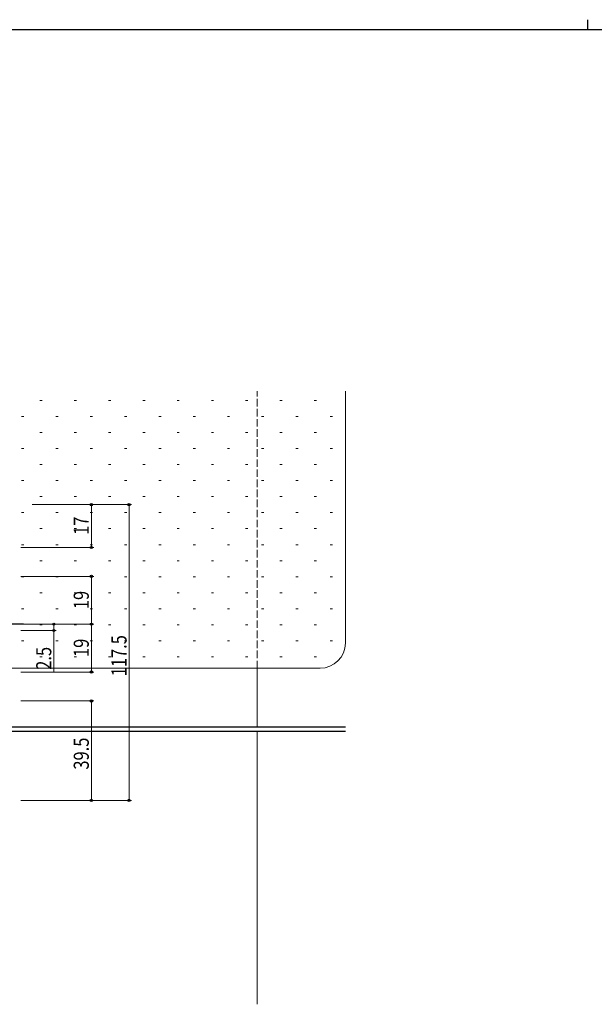
# Model space of a CAD drawing. Extents: x 0 to 1133, y 0 to 806.
# Drawn here: x 328 to 557, y 415 to 806 of the extents above; entities that cross this region are included whole.
import ezdxf

# ---------------------------------------------------------------- set-up
doc = ezdxf.new("R2010")
doc.units = 0
doc.linetypes.add('YCENTER_1', pattern=[13, 10, -1, 1, -1])
doc.linetypes.add('YHIDDEN_1', pattern=[4, 3, -1])
for name, color, linetype, lineweight in [('YKK_12', 2, 'CONTINUOUS', 13), ('YKK_13', 4, 'CONTINUOUS', 30), ('YKK_D', 6, 'CONTINUOUS', 13), ('YSS_K', 3, 'CONTINUOUS', 13)]:
    doc.layers.add(name, color=color, linetype=linetype, lineweight=lineweight)
doc.layers.add('YKK_ZWAK', color=7, linetype='CONTINUOUS')
doc.styles.add('text-b', font='extslim2.shx', dxfattribs={"width": 0.8, "bigfont": 'extfont2.shx'})

# ---------------------------------------------------------------- blocks, each defined once
blk = doc.blocks.new('A201')
at = {"layer": 'YKK_ZWAK', "color": 8, "linetype": 'Continuous'}
blk.add_line((296.01, 412), (296.01, 410), dxfattribs=at)
at = {"layer": 'YKK_ZWAK', "color": 254, "linetype": 'Continuous'}
blk.add_line((571, 410), (21, 410), dxfattribs=at)

msp = doc.modelspace()

# ---------------------------------------------------------------- linework, layer by layer
at = {"layer": 'YKK_12', "linetype": 'YHIDDEN_1'}
msp.add_line((422.69, 548.34), (422.69, 658.4), dxfattribs=at)
at = {"layer": 'YKK_12'}
for p, q in [((422.69, 524.94), (422.69, 548.34)), ((422.69, 414.84), (422.69, 523.34))]:
    msp.add_line(p, q, dxfattribs=at)
at = {"layer": 'YKK_13', "linetype": 'YCENTER_1'}
msp.add_line((329.69, 565.84), (283.69, 565.84), dxfattribs=at)
at = {"layer": 'YKK_13'}
for p, q in [((457.69, 524.94), (274.29, 524.94)), ((274.29, 523.34), (457.69, 523.34))]:
    msp.add_line(p, q, dxfattribs=at)
at = {"layer": 'YKK_D', "ltscale": 1.5}
for p, q in [((333.19, 613.34), (372.69, 613.34)), ((333.19, 613.34), (357.69, 613.34)), ((356.69, 613.34), (356.69, 596.34)), ((371.69, 613.34), (371.69, 495.84)), ((328.69, 596.34), (357.69, 596.34)), ((328.69, 584.84), (357.69, 584.84)), ((356.69, 584.84), (356.69, 565.84)), ((328.69, 565.84), (342.77, 565.84)), ((328.69, 565.84), (357.69, 565.84)), ((328.69, 565.84), (357.69, 565.84)), ((328.69, 563.34), (342.77, 563.34)), ((341.77, 565.84), (341.77, 563.34)), ((341.77, 563.34), (341.77, 546.74)), ((356.69, 546.84), (356.69, 565.84)), ((328.69, 546.84), (357.69, 546.84)), ((328.69, 535.34), (357.69, 535.34)), ((356.69, 535.34), (356.69, 495.84)), ((328.69, 495.84), (357.69, 495.84)), ((333.19, 495.84), (372.69, 495.84))]:
    msp.add_line(p, q, dxfattribs=at)
at = {"layer": 'YKK_D', "linetype": 'ByBlock', "lineweight": -2}
for centre in [(356.69, 613.34), (371.69, 613.34), (356.69, 596.34), (356.69, 584.84), (341.77, 565.84), (341.77, 563.34), (356.69, 565.84), (356.69, 565.84), (356.69, 546.84), (356.69, 535.34), (356.69, 495.84), (371.69, 495.84)]:
    msp.add_circle(centre, 0.425, dxfattribs=at)
at = {"layer": 'YSS_K'}
for p, q in [((457.69, 658.4), (457.69, 558.34)), ((292.69, 548.34), (447.69, 548.34))]:
    msp.add_line(p, q, dxfattribs=at)
at = {"layer": 'YSS_K', "linetype": 'Continuous'}
for p, q in [((336.23, 654.74), (337.13, 654.74)), ((349.87, 654.74), (350.77, 654.74)), ((363.5, 654.74), (364.4, 654.74)), ((377.14, 654.74), (378.04, 654.74)), ((390.77, 654.74), (391.67, 654.74)), ((404.41, 654.74), (405.31, 654.74)), ((418.04, 654.74), (418.94, 654.74)), ((431.68, 654.74), (432.58, 654.74)), ((445.31, 654.74), (446.21, 654.74)), ((328.97, 648.37), (329.87, 648.37)), ((342.6, 648.37), (343.5, 648.37)), ((356.24, 648.37), (357.14, 648.37)), ((369.87, 648.37), (370.77, 648.37)), ((383.51, 648.37), (384.41, 648.37)), ((397.14, 648.37), (398.04, 648.37)), ((410.78, 648.37), (411.68, 648.37)), ((424.41, 648.37), (425.31, 648.37)), ((438.05, 648.37), (438.95, 648.37)), ((451.68, 648.37), (452.58, 648.37)), ((336.23, 642), (337.13, 642)), ((349.87, 642), (350.77, 642)), ((363.5, 642), (364.4, 642)), ((377.14, 642), (378.04, 642)), ((390.77, 642), (391.67, 642)), ((404.41, 642), (405.31, 642)), ((418.04, 642), (418.94, 642)), ((431.68, 642), (432.58, 642)), ((445.31, 642), (446.21, 642)), ((328.97, 635.64), (329.87, 635.64)), ((342.6, 635.64), (343.5, 635.64)), ((356.24, 635.64), (357.14, 635.64)), ((369.87, 635.64), (370.77, 635.64)), ((383.51, 635.64), (384.41, 635.64)), ((397.14, 635.64), (398.04, 635.64)), ((410.78, 635.64), (411.68, 635.64)), ((424.41, 635.64), (425.31, 635.64)), ((438.05, 635.64), (438.95, 635.64)), ((451.68, 635.64), (452.58, 635.64)), ((336.23, 629.27), (337.13, 629.27)), ((349.87, 629.27), (350.77, 629.27)), ((363.5, 629.27), (364.4, 629.27)), ((377.14, 629.27), (378.04, 629.27)), ((390.77, 629.27), (391.67, 629.27)), ((404.41, 629.27), (405.31, 629.27)), ((418.04, 629.27), (418.94, 629.27)), ((431.68, 629.27), (432.58, 629.27)), ((445.31, 629.27), (446.21, 629.27)), ((328.97, 622.9), (329.87, 622.9)), ((342.6, 622.9), (343.5, 622.9)), ((356.24, 622.9), (357.14, 622.9)), ((369.87, 622.9), (370.77, 622.9)), ((383.51, 622.9), (384.41, 622.9)), ((397.14, 622.9), (398.04, 622.9)), ((410.78, 622.9), (411.68, 622.9)), ((424.41, 622.9), (425.31, 622.9)), ((438.05, 622.9), (438.95, 622.9)), ((451.68, 622.9), (452.58, 622.9)), ((336.23, 616.53), (337.13, 616.53)), ((349.87, 616.53), (350.77, 616.53)), ((363.5, 616.53), (364.4, 616.53)), ((377.14, 616.53), (378.04, 616.53)), ((390.77, 616.53), (391.67, 616.53)), ((404.41, 616.53), (405.31, 616.53)), ((418.04, 616.53), (418.94, 616.53)), ((431.68, 616.53), (432.58, 616.53)), ((445.31, 616.53), (446.21, 616.53)), ((328.97, 610.17), (329.87, 610.17)), ((342.6, 610.17), (343.5, 610.17)), ((356.24, 610.17), (357.14, 610.17)), ((369.87, 610.17), (370.77, 610.17)), ((383.51, 610.17), (384.41, 610.17)), ((397.14, 610.17), (398.04, 610.17)), ((410.78, 610.17), (411.68, 610.17)), ((424.41, 610.17), (425.31, 610.17)), ((438.05, 610.17), (438.95, 610.17)), ((451.68, 610.17), (452.58, 610.17)), ((336.23, 603.8), (337.13, 603.8)), ((349.87, 603.8), (350.77, 603.8)), ((363.5, 603.8), (364.4, 603.8)), ((377.14, 603.8), (378.04, 603.8)), ((390.77, 603.8), (391.67, 603.8)), ((404.41, 603.8), (405.31, 603.8)), ((418.04, 603.8), (418.94, 603.8)), ((431.68, 603.8), (432.58, 603.8)), ((445.31, 603.8), (446.21, 603.8)), ((328.97, 597.43), (329.87, 597.43)), ((342.6, 597.43), (343.5, 597.43)), ((356.24, 597.43), (357.14, 597.43)), ((369.87, 597.43), (370.77, 597.43)), ((383.51, 597.43), (384.41, 597.43)), ((397.14, 597.43), (398.04, 597.43)), ((410.78, 597.43), (411.68, 597.43)), ((424.41, 597.43), (425.31, 597.43)), ((438.05, 597.43), (438.95, 597.43)), ((451.68, 597.43), (452.58, 597.43)), ((336.23, 591.06), (337.13, 591.06)), ((349.87, 591.06), (350.77, 591.06)), ((363.5, 591.06), (364.4, 591.06)), ((377.14, 591.06), (378.04, 591.06)), ((390.77, 591.06), (391.67, 591.06)), ((404.41, 591.06), (405.31, 591.06)), ((418.04, 591.06), (418.94, 591.06)), ((431.68, 591.06), (432.58, 591.06)), ((445.31, 591.06), (446.21, 591.06)), ((328.97, 584.7), (329.87, 584.7)), ((342.6, 584.7), (343.5, 584.7)), ((356.24, 584.7), (357.14, 584.7)), ((369.87, 584.7), (370.77, 584.7)), ((383.51, 584.7), (384.41, 584.7)), ((397.14, 584.7), (398.04, 584.7)), ((410.78, 584.7), (411.68, 584.7)), ((424.41, 584.7), (425.31, 584.7)), ((438.05, 584.7), (438.95, 584.7)), ((451.68, 584.7), (452.58, 584.7)), ((336.23, 578.33), (337.13, 578.33)), ((349.87, 578.33), (350.77, 578.33)), ((363.5, 578.33), (364.4, 578.33)), ((377.14, 578.33), (378.04, 578.33)), ((390.77, 578.33), (391.67, 578.33)), ((404.41, 578.33), (405.31, 578.33)), ((418.04, 578.33), (418.94, 578.33)), ((431.68, 578.33), (432.58, 578.33)), ((445.31, 578.33), (446.21, 578.33)), ((328.97, 571.96), (329.87, 571.96)), ((342.6, 571.96), (343.5, 571.96)), ((356.24, 571.96), (357.14, 571.96)), ((369.87, 571.96), (370.77, 571.96)), ((383.51, 571.96), (384.41, 571.96)), ((397.14, 571.96), (398.04, 571.96)), ((410.78, 571.96), (411.68, 571.96)), ((424.41, 571.96), (425.31, 571.96)), ((438.05, 571.96), (438.95, 571.96)), ((451.68, 571.96), (452.58, 571.96)), ((336.23, 565.59), (337.13, 565.59)), ((349.87, 565.59), (350.77, 565.59)), ((363.5, 565.59), (364.4, 565.59)), ((377.14, 565.59), (378.04, 565.59)), ((390.77, 565.59), (391.67, 565.59)), ((404.41, 565.59), (405.31, 565.59)), ((418.04, 565.59), (418.94, 565.59)), ((431.68, 565.59), (432.58, 565.59)), ((445.31, 565.59), (446.21, 565.59)), ((328.97, 559.23), (329.87, 559.23)), ((342.6, 559.23), (343.5, 559.23)), ((356.24, 559.23), (357.14, 559.23)), ((369.87, 559.23), (370.77, 559.23)), ((383.51, 559.23), (384.41, 559.23)), ((397.14, 559.23), (398.04, 559.23)), ((410.78, 559.23), (411.68, 559.23)), ((424.41, 559.23), (425.31, 559.23)), ((438.05, 559.23), (438.95, 559.23)), ((451.68, 559.23), (452.58, 559.23)), ((336.23, 552.86), (337.13, 552.86)), ((349.87, 552.86), (350.77, 552.86)), ((363.5, 552.86), (364.4, 552.86)), ((377.14, 552.86), (378.04, 552.86)), ((390.77, 552.86), (391.67, 552.86)), ((404.41, 552.86), (405.31, 552.86)), ((418.04, 552.86), (418.94, 552.86)), ((431.68, 552.86), (432.58, 552.86)), ((445.31, 552.86), (446.21, 552.86))]:
    msp.add_line(p, q, dxfattribs=at)
at = {"layer": 'YSS_K'}
msp.add_arc((447.69, 558.34), 10, 270, 0, dxfattribs=at)

# ---------------------------------------------------------------- block references
at = {"layer": 'YKK_ZWAK', "xscale": 2, "yscale": 2, "zscale": 2}
msp.add_blockref('A201', (-38, -18), dxfattribs=at)

# ---------------------------------------------------------------- texts
at = {"layer": 'YKK_D', "style": 'text-b', "width": 0.8}
for s, p in [('17', (355.69, 601.32)), ('19', (355.69, 571.82)), ('19', (355.69, 552.82)), ('117.5', (370.69, 545.15)), ('2.5', (340.77, 547.74)), ('39.5', (355.69, 508.07))]:
    msp.add_text(s, height=6, rotation=90, dxfattribs=at).set_placement(p)

doc.saveas('drawing.dxf')
